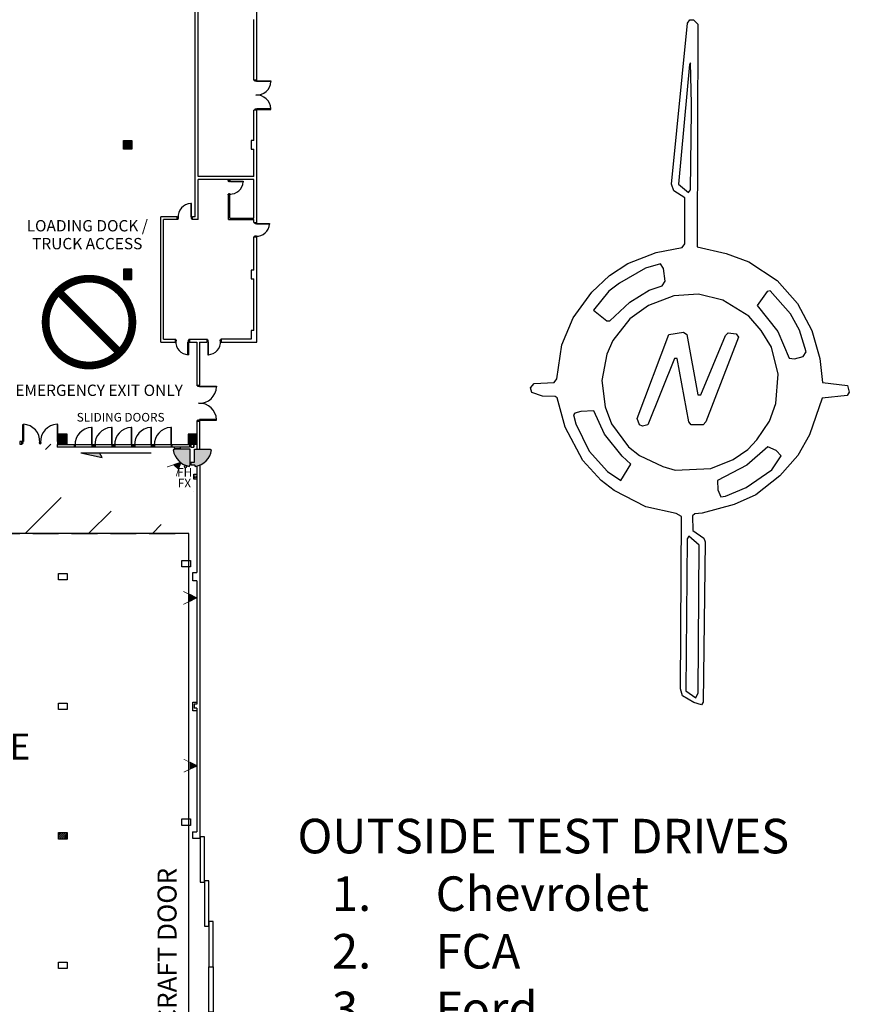
# Model space of a CAD drawing. Extents: x -3320 to 10610, y 3865 to 15928.
# Drawn here: x 8069 to 10375, y 9958 to 12694 of the extents above; entities that cross this region are included whole.
import ezdxf
from ezdxf.enums import TextEntityAlignment as Align

# ---------------------------------------------------------------- set-up
doc = ezdxf.new("R2010")
doc.units = 0
doc.header["$LTSCALE"] = 144
doc.header["$MEASUREMENT"] = 0
doc.linetypes.add('DASHED', pattern=[0.75, 0.5, -0.25])
doc.layers.get('0').update_dxf_attribs({"linetype": 'CONTINUOUS'})
doc.layers.get('Defpoints').update_dxf_attribs({"linetype": 'CONTINUOUS'})
for name, color, linetype in [('BLDG_COLUMN-FILLS', 245, 'CONTINUOUS'), ('BLDG_COMPASS', 7, 'CONTINUOUS'), ('BLDG_DOORS', 250, 'CONTINUOUS'), ('BLDG_EXIT-DOOR-TEXT', 250, 'CONTINUOUS'), ('BLDG_FIRE', 1, 'CONTINUOUS'), ("BLDG_FIRE-12'", 1, 'CONTINUOUS'), ('BLDG_HALL-NAMES', 250, 'CONTINUOUS'), ('BLDG_TEXT', 250, 'CONTINUOUS'), ('BLDG_UTILITY-PORTS', 3, 'CONTINUOUS'), ('BLDG_WALLS', 7, 'CONTINUOUS')]:
    doc.layers.add(name, color=color, linetype=linetype)
doc.styles.add('LITE', font='swiss.ttf')
doc.styles.add('MEDIUM', font='txt')
doc.dimstyles.new('BOOTHS', dxfattribs={"dimtxt": 19, "dimasz": 0.1875, "dimexe": 0.1875, "dimexo": 0.0625, "dimgap": 10, "dimtad": 0, "dimtih": 1, "dimtoh": 1, "dimdec": 0, "dimzin": 0, "dimdsep": 46, "dimlunit": 4, "dimtxsty": 'LITE', "dimblk1": 'NONE', "dimblk2": 'NONE', "dimsah": 1, "dimcen": 0.0625, "dimse1": 1, "dimse2": 1, "dimsd1": 1, "dimsd2": 1, "dimadec": 0, "dimazin": 0, "dimtfac": 1, "dimtdec": 0, "dimtix": 1, "dimtofl": 0, "dimtmove": 0, "dimatfit": 3, "dimldrblk": 'NONE', "dimfxl": 1, "dimtolj": 1, "dimtzin": 0, "dimarcsym": 0})

# ---------------------------------------------------------------- blocks, each defined once
blk = doc.blocks.new('COMPASS')
at = {"linetype": 'Continuous'}
for p, q in [((-8.8, 980.7), (-2.4, 990.1)), ((-2.4, 990.1), (7.8, 989.9)), ((7.8, 989.9), (19.6, 978.4)), ((-53.4, 533.6), (-8.8, 980.7)), ((19.6, 978.4), (18.4, 359.2)), ((-3.2, 866.2), (-33.6, 533.7)), ((0, 870.9), (-3.2, 866.2)), ((2.5, 756.8), (0, 870.9)), ((2.1, 737.4), (2.5, 756.8)), ((-0.6, 518), (2.1, 737.4)), ((-46.8, 514.5), (-53.4, 533.6)), ((-33.6, 533.7), (-6.2, 509.9)), ((-15.8, 495.8), (-46.8, 514.5)), ((-16.2, 367.5), (-15.8, 495.8)), ((-6.2, 509.9), (-0.6, 518)), ((-96.2, 343.4), (-23.4, 357)), ((-23.4, 357), (-16.2, 367.5)), ((18.4, 359.2), (99.2, 340.7)), ((-174.5, 312.9), (-96.2, 343.4)), ((99.2, 340.7), (162.1, 317.4)), ((-225.7, 279.4), (-174.5, 312.9)), ((-84.2, 312), (-125.8, 300.2)), ((-75.2, 299), (-84.2, 312)), ((162.1, 317.4), (240.6, 265.4)), ((-274.2, 233.7), (-225.7, 279.4)), ((-125.8, 300.2), (-197.9, 258.7)), ((-70.7, 264.2), (-75.2, 299)), ((-197.9, 258.7), (-227.3, 235.9)), ((-114.8, 238.6), (-79.5, 251.3)), ((-79.5, 251.3), (-70.7, 264.2)), ((240.6, 265.4), (297.3, 201.7)), ((-326.5, 162.3), (-274.2, 233.7)), ((-227.3, 235.9), (-270.3, 183)), ((-169.2, 205.5), (-114.8, 238.6)), ((-46.7, 222.8), (-117.5, 195.9)), ((21.7, 227.5), (-46.7, 222.8)), ((89.4, 211.1), (21.7, 227.5)), ((213.1, 235.3), (184.8, 196.4)), ((221, 236.8), (213.1, 235.3)), ((277.7, 173.1), (221, 236.8)), ((-224.6, 153.4), (-169.2, 205.5)), ((-117.5, 195.9), (-169.2, 159.2)), ((161.3, 167.1), (89.4, 211.1)), ((184.8, 196.4), (242.2, 123.7)), ((297.3, 201.7), (337.2, 127.2)), ((-270.3, 183), (-232.8, 153.9)), ((196.3, 126.8), (161.3, 167.1)), ((302.5, 127.8), (277.7, 173.1)), ((-357.7, 86.8), (-326.5, 162.3)), ((-232.8, 153.9), (-224.6, 153.4)), ((-169.2, 159.2), (-215.8, 98.6)), ((-149, -117.3), (-60.6, 115.5)), ((-60.6, 115.5), (-20.2, 121.9)), ((-20.2, 121.9), (-10.3, 115.5)), ((-10.3, 115.5), (20.1, -52.2)), ((27.9, -52.2), (97.2, 112.7)), ((97.2, 112.7), (104.3, 120.5)), ((104.3, 120.5), (126.2, 117.7)), ((126.2, 117.7), (133.3, 108.5)), ((224.3, 80.1), (196.3, 126.8)), ((242.2, 123.7), (273.8, 49.7)), ((321.3, 67.7), (302.5, 127.8)), ((337.2, 127.2), (359, 48.8)), ((-371.6, -7.4), (-357.7, 86.8)), ((-215.8, 98.6), (-232.8, 61.3)), ((133.3, 108.5), (42, -126.5)), ((-232.8, 61.3), (-246.5, -12.5)), ((243.4, 5.3), (224.3, 80.1)), ((288.3, 48.3), (312.5, 54.9)), ((312.5, 54.9), (321.3, 67.7)), ((-45, 49), (-118.6, -134.9)), ((-37.2, 49), (-45, 49)), ((-5.4, -126.5), (-37.2, 49)), ((273.8, 49.7), (288.3, 48.3)), ((359, 48.8), (366.8, -17.4)), ((236.7, -75.8), (243.4, 5.3)), ((-444.7, -32.8), (-434.4, -20.2)), ((-434.4, -20.2), (-378.8, -18)), ((-378.8, -18), (-371.6, -7.4)), ((-246.5, -12.5), (-237.9, -85.3)), ((366.8, -17.4), (436.2, -26.3)), ((436.2, -26.3), (441, -44.2)), ((-441.3, -45.4), (-444.7, -32.8)), ((-411.4, -55.6), (-441.3, -45.4)), ((20.1, -52.2), (27.9, -52.2)), ((434.6, -53.6), (365.3, -61)), ((441, -44.2), (434.6, -53.6)), ((-376.7, -56.3), (-411.4, -55.6)), ((-370.9, -60.3), (-376.7, -56.3)), ((-348.9, -142.2), (-370.9, -60.3)), ((219, -125.5), (236.7, -75.8)), ((365.3, -61), (330.4, -163.2)), ((-322.1, -103.1), (-325.3, -107.7)), ((-325.3, -107.7), (-318.6, -132.9)), ((-305.2, -98.4), (-322.1, -103.1)), ((-268.9, -96.6), (-305.2, -98.4)), ((-239.5, -161.4), (-268.9, -96.6)), ((-237.9, -85.3), (-219.5, -132.2)), ((-318.6, -132.9), (-281.7, -208)), ((-219.5, -132.2), (-172.4, -196.2)), ((-141.9, -134.9), (-149, -117.3)), ((-133.5, -139.2), (-141.9, -134.9)), ((-118.6, -134.9), (-133.5, -139.2)), ((1.7, -134.9), (-5.4, -126.5)), ((34.9, -134.9), (1.7, -134.9)), ((42, -126.5), (34.9, -134.9)), ((183.9, -176.9), (219, -125.5)), ((-299.6, -234.2), (-348.9, -142.2)), ((-190.4, -222.4), (-239.5, -161.4)), ((330.4, -163.2), (298.3, -220.1)), ((158.8, -203.4), (183.9, -176.9)), ((-281.7, -208), (-231.3, -264.7)), ((-172.4, -196.2), (-142.5, -220.1)), ((117.8, -232), (158.8, -203.4)), ((214.4, -196.1), (155.9, -247.7)), ((237.3, -206.6), (214.4, -196.1)), ((251.8, -221.7), (237.3, -206.6)), ((-248.5, -289.8), (-299.6, -234.2)), ((-194, -290.3), (-166.3, -244.9)), ((-166.3, -244.9), (-190.4, -222.4)), ((-142.5, -220.1), (-77.7, -250.7)), ((55.7, -256.3), (117.8, -232)), ((225.4, -260.2), (251.8, -221.7)), ((298.3, -220.1), (248, -277.3)), ((-231.3, -264.7), (-194, -290.3)), ((-77.7, -250.7), (-42.7, -261)), ((-42.7, -261), (55.7, -256.3)), ((155.9, -247.7), (74.7, -289.9)), ((154.2, -309.1), (225.4, -260.2)), ((-212.8, -317.7), (-248.5, -289.8)), ((74.7, -289.9), (76, -315.6)), ((248, -277.3), (181.4, -329.5)), ((-124.4, -362.8), (-212.8, -317.7)), ((76, -315.6), (84.2, -335)), ((97.1, -333.6), (154.2, -309.1)), ((84.2, -335), (97.1, -333.6)), ((181.4, -329.5), (121.4, -357)), ((-40.5, -381.7), (-124.4, -362.8)), ((-25.6, -390.1), (-40.5, -381.7)), ((11.6, -382.2), (5.6, -388.4)), ((31.6, -380.4), (11.6, -382.2)), ((121.4, -357), (31.6, -380.4)), ((-28.6, -869.2), (-25.6, -390.1)), ((5.6, -388.4), (6.1, -429)), ((6.1, -429), (37, -450.2)), ((-9.5, -451.8), (-13.4, -874.4)), ((-4.7, -444.8), (-9.5, -451.8)), ((23.8, -469.4), (-4.7, -444.8)), ((40.4, -460.2), (35.3, -906.1)), ((37, -450.2), (40.4, -460.2)), ((20.7, -879.8), (23.8, -469.4)), ((-23, -888.5), (-28.6, -869.2)), ((-13.4, -874.4), (14.6, -893.6)), ((9, -906.9), (-23, -888.5)), ((14.6, -893.6), (20.7, -879.8)), ((30.5, -913.1), (9, -906.9)), ((35.3, -906.1), (30.5, -913.1))]:
    blk.add_line(p, q, dxfattribs=at)
blk = doc.blocks.new('FS12')
at = {"layer": "BLDG_FIRE-12'"}
blk.add_hatch(color=256, dxfattribs=at).paths.add_polyline_path([(0, 0), (-9, -18), (9, -18)])
blk.add_line((-9, -18), (9, -18), dxfattribs=at)
at = {"layer": "BLDG_FIRE-12'", "const_width": 2}
blk.add_lwpolyline([(-18, -36), (0, 0), (18, -36)], dxfattribs=at)
at = {"layer": "BLDG_FIRE-12'"}
blk.add_lwpolyline([(0, 0), (-9, -18), (9, -18), (0, 0)], dxfattribs=at)
at = {"layer": "BLDG_FIRE-12'", "style": 'MEDIUM'}
blk.add_text("12'", height=4.94, dxfattribs=at).set_placement((-4.5, -16.8))
blk = doc.blocks.new('*D25')
at = {"color": 0, "lineweight": -2, "transparency": 16777216}
for p, q in [((6703.7, 11266.3), (7540.2, 11266.3)), ((8539.6, 11266.3), (7703, 11266.3))]:
    blk.add_line(p, q, dxfattribs=at)
at = {"layer": 'Defpoints', "color": 0, "transparency": 16777216}
for p in [(6703.7, 11266.3), (8539.6, 11266.3), (8539.6, 11266.3)]:
    blk.add_point(p, dxfattribs=at)
at = {"color": 0, "transparency": 16777216, "insert": (7621.6, 11266.3), "char_height": 60, "attachment_point": 5, "style": 'LITE'}
blk.add_mtext("\\A1;153'", dxfattribs=at)
blk = doc.blocks.new('_NONE')
at = {"color": 0, "linetype": 'ByBlock'}
blk.add_circle((0, 0), 0.25, dxfattribs=at)

msp = doc.modelspace()

# ---------------------------------------------------------------- hatches: boundary and pattern name
h = msp.add_hatch()
h.set_pattern_fill('ANSI31', color=1, scale=1000)
edge = h.paths.add_edge_path()
edge.add_line((8553.3, 11506.3), (8553.3, 11266.3))
edge.add_line((7637.3, 11514.3), (8553.3, 11514.3))
edge.add_line((7647, 11481.8), (7647, 11233.8))
edge.add_line((7647, 11267.9), (8553.5, 11266.3))
at = {"layer": 'BLDG_COLUMN-FILLS'}
for points in [[(8381.3, 12358.3), (8357.3, 12358.3), (8357.3, 12334.3), (8381.3, 12334.3)], [(8543.3, 11500.3), (8499.9, 11500.3), (8497.9, 11498.3), (8495.9, 11498.3, 0.155243), (8510.3, 11468.9), (8511.9, 11467.3, 0.155243), (8541.3, 11452.9), (8541.3, 11454.9), (8543.3, 11456.9)], [(8555.3, 11464.9), (8545.3, 11464.9), (8545.3, 11456.9), (8555.3, 11456.9), (8557.3, 11454.9), (8557.3, 11452.9, 0.329561), (8602.7, 11498.3), (8600.7, 11498.3), (8598.7, 11500.3), (8555.3, 11500.3)]]:
    msp.add_hatch(color=256, dxfattribs=at).paths.add_polyline_path(points)
at = {"layer": 'BLDG_DOORS'}
msp.add_hatch(color=256, dxfattribs=at).paths.add_polyline_path([(8298.3, 11477.7), (8291.1, 11490.3), (8239.3, 11490.3)])
at = {"layer": 'BLDG_UTILITY-PORTS'}
h = msp.add_hatch(dxfattribs=at)
h.set_pattern_fill('LINE', color=256, scale=30, angle=405, style=0)
h.paths.add_polyline_path([(8201.3, 10435.3), (8201.3, 10417.3), (8177.3, 10417.3), (8177.3, 10435.3)])

# ---------------------------------------------------------------- linework, layer by layer
for p, q in [((8553.3, 11514.3), (8553.3, 11506.3)), ((8539.6, 5756), (8539.6, 11266.3)), ((8539.6, 11266.3), (8539.6, 11266.3))]:
    msp.add_line(p, q)
at = {"linetype": 'DASHED'}
msp.add_line((7997.4, 11266.3), (8539.6, 11266.3), dxfattribs=at)
at = {"layer": 'BLDG_COLUMN-FILLS'}
for points in [[(8357.3, 11972.3), (8381.3, 11972.3), (8357.3, 12000.3), (8381.3, 12000.3)], [(8177.3, 11514.3), (8201.3, 11514.3), (8177.3, 11542.3), (8201.3, 11542.3)], [(8537.3, 11514.3), (8561.3, 11514.3), (8537.3, 11542.3), (8561.3, 11542.3)]]:
    msp.add_solid(points, dxfattribs=at)
at = {"layer": 'BLDG_DOORS'}
for p, q in [((8727.7, 12523.8), (8767.6, 12523.8)), ((8727.7, 12522), (8727.7, 12523.8)), ((8767.6, 12522), (8727.7, 12522)), ((8767.6, 12523.8), (8767.6, 12522)), ((8767.6, 12446.6), (8727.7, 12446.6)), ((8727.7, 12446.6), (8727.7, 12444.8)), ((8727.7, 12444.8), (8767.6, 12444.8)), ((8767.6, 12444.8), (8767.6, 12446.6)), ((8654.7, 12243), (8654.7, 12244.8)), ((8654.7, 12244.8), (8690.6, 12244.8)), ((8690.6, 12243), (8654.7, 12243)), ((8690.6, 12244.8), (8690.6, 12243)), ((8545, 12183.6), (8545, 12145.7)), ((8546.8, 12183.6), (8545, 12183.6)), ((8546.8, 12145.7), (8546.8, 12183.6)), ((8545, 12145.7), (8546.8, 12145.7)), ((8727.7, 12127.8), (8763.6, 12127.8)), ((8727.7, 12126), (8727.7, 12127.8)), ((8763.6, 12126), (8727.7, 12126)), ((8763.6, 12127.8), (8763.6, 12126)), ((8537, 11763), (8537, 11798.9)), ((8537, 11798.9), (8538.8, 11798.9)), ((8538.8, 11798.9), (8538.8, 11763)), ((8593.6, 11798.9), (8591.8, 11798.9)), ((8591.8, 11798.9), (8591.8, 11763)), ((8593.6, 11763), (8593.6, 11798.9)), ((8538.8, 11763), (8537, 11763)), ((8591.8, 11763), (8593.6, 11763)), ((8568.7, 11675.8), (8616.6, 11675.8)), ((8568.7, 11674), (8568.7, 11675.8)), ((8616.6, 11674), (8568.7, 11674)), ((8616.6, 11675.8), (8616.6, 11674)), ((8616.6, 11582.6), (8568.7, 11582.6)), ((8568.7, 11582.6), (8568.7, 11580.8)), ((8568.7, 11580.8), (8616.6, 11580.8)), ((8616.6, 11580.8), (8616.6, 11582.6)), ((8077.8, 11521.7), (8077.8, 11569.6)), ((8077.8, 11569.6), (8079.6, 11569.6)), ((8079.6, 11569.6), (8079.6, 11521.7)), ((8173, 11569.6), (8173, 11521.7)), ((8174.8, 11569.6), (8173, 11569.6)), ((8174.8, 11521.7), (8174.8, 11569.6)), ((8269, 11561.1), (8269, 11513.2)), ((8270.8, 11561.1), (8269, 11561.1)), ((8270.8, 11513.2), (8270.8, 11561.1)), ((8324, 11561.1), (8324, 11513.2)), ((8325.8, 11561.1), (8324, 11561.1)), ((8325.8, 11513.2), (8325.8, 11561.1)), ((8379, 11561.1), (8379, 11513.2)), ((8380.8, 11561.1), (8379, 11561.1)), ((8380.8, 11513.2), (8380.8, 11561.1)), ((8434, 11561.1), (8434, 11513.2)), ((8435.8, 11561.1), (8434, 11561.1)), ((8435.8, 11513.2), (8435.8, 11561.1)), ((8489, 11561.1), (8489, 11513.2)), ((8490.8, 11561.1), (8489, 11561.1)), ((8490.8, 11513.2), (8490.8, 11561.1)), ((8079.6, 11521.7), (8077.8, 11521.7)), ((8124.7, 11517.6), (8124.7, 11519.1)), ((8124.8, 11519.2), (8125.3, 11519.2)), ((8124.8, 11519.1), (8124.8, 11517.6)), ((8125.4, 11519.1), (8124.8, 11519.1)), ((8125.3, 11519.2), (8125.3, 11521.1)), ((8127.2, 11521.2), (8125.4, 11521.2)), ((8125.4, 11521.1), (8127.2, 11521.1)), ((8125.4, 11521.1), (8125.4, 11519.1)), ((8127.2, 11521.1), (8127.2, 11519.1)), ((8127.2, 11519.1), (8127.8, 11519.1)), ((8127.3, 11519.2), (8127.3, 11521.1)), ((8127.8, 11519.2), (8127.3, 11519.2)), ((8127.8, 11519.1), (8127.8, 11517.6)), ((8127.9, 11517.6), (8127.9, 11519.1)), ((8173, 11521.7), (8174.8, 11521.7)), ((8124.8, 11517.6), (8125.4, 11517.6)), ((8125.3, 11517.4), (8124.8, 11517.4)), ((8125.3, 11515.6), (8125.3, 11517.4)), ((8125.4, 11517.6), (8125.4, 11515.6)), ((8127.2, 11515.6), (8125.4, 11515.6)), ((8125.4, 11515.4), (8127.2, 11515.4)), ((8127.2, 11517.6), (8127.2, 11515.6)), ((8127.8, 11517.6), (8127.2, 11517.6)), ((8127.3, 11515.6), (8127.3, 11517.4)), ((8127.3, 11517.4), (8127.8, 11517.4)), ((8173.3, 11513.3), (8173.3, 11506.3)), ((8221.3, 11506.3), (8221.3, 11513.3)), ((8269, 11513.2), (8270.8, 11513.2)), ((8324, 11513.2), (8325.8, 11513.2)), ((8379, 11513.2), (8380.8, 11513.2)), ((8434, 11513.2), (8435.8, 11513.2)), ((8489, 11513.2), (8490.8, 11513.2)), ((8493.3, 11506.3), (8493.3, 11513.3)), ((8541.3, 11513.3), (8541.3, 11506.3)), ((8239.3, 11490.3), (8298.3, 11477.7)), ((8239.3, 11490.3), (8435, 11490.3)), ((8298.3, 11477.7), (8291.1, 11490.3))]:
    msp.add_line(p, q, dxfattribs=at)
at = {"layer": 'BLDG_DOORS', "linetype": 'Continuous'}
for p, q in [((8273.3, 11506.3), (8273.3, 11513.3)), ((8276.3, 11513.3), (8276.3, 11506.3)), ((8328.3, 11506.3), (8328.3, 11513.3)), ((8331.3, 11513.3), (8331.3, 11506.3)), ((8383.3, 11513.3), (8383.3, 11506.3)), ((8386.3, 11506.3), (8386.3, 11513.3)), ((8438.3, 11513.3), (8438.3, 11506.3)), ((8441.3, 11506.3), (8441.3, 11513.3))]:
    msp.add_line(p, q, dxfattribs=at)
at = {"layer": 'BLDG_DOORS', "flags": 128}
for points in [[(8721.6, 12526.2, 0.414214), (8721.4, 12526.1), (8721.4, 12524.4, 0.414214), (8721.6, 12524.3), (8723.4, 12524.3), (8723.4, 12523.8, 0.414214), (8723.6, 12523.7), (8725.1, 12523.7, 0.414214), (8725.2, 12523.8), (8725.2, 12524.3), (8727.1, 12524.3, 0.414214), (8727.2, 12524.4), (8727.2, 12526.1, 0.414214), (8727.1, 12526.2), (8726.7, 12526.2), (8726.7, 12526.1), (8727.1, 12526.1), (8727.1, 12524.4), (8725.1, 12524.4), (8725.1, 12523.8), (8723.6, 12523.8), (8723.6, 12524.4), (8721.6, 12524.4), (8721.6, 12526.1), (8721.9, 12526.1), (8721.9, 12526.2)], [(8721.9, 12442.4), (8721.9, 12442.6), (8721.6, 12442.6), (8721.6, 12444.2), (8723.6, 12444.2), (8723.6, 12444.8), (8725.1, 12444.8), (8725.1, 12444.2), (8727.1, 12444.2), (8727.1, 12442.6), (8726.7, 12442.6), (8726.7, 12442.4), (8727.1, 12442.4, 0.414214), (8727.2, 12442.6), (8727.2, 12444.2, 0.414214), (8727.1, 12444.3), (8725.2, 12444.3), (8725.2, 12444.8, 0.414214), (8725.1, 12444.9), (8723.6, 12444.9, 0.414214), (8723.4, 12444.8), (8723.4, 12444.3), (8721.6, 12444.3, 0.414214), (8721.4, 12444.2), (8721.4, 12442.6, 0.414214), (8721.6, 12442.4)], [(8648.6, 12247.2, 0.414214), (8648.4, 12247.1), (8648.4, 12245.4, 0.414214), (8648.6, 12245.3), (8650.4, 12245.3), (8650.4, 12244.8, 0.414214), (8650.6, 12244.7), (8652.1, 12244.7, 0.414214), (8652.2, 12244.8), (8652.2, 12245.3), (8654.1, 12245.3, 0.414214), (8654.2, 12245.4), (8654.2, 12247.1, 0.414214), (8654.1, 12247.2), (8653.7, 12247.2), (8653.7, 12247.1), (8654.1, 12247.1), (8654.1, 12245.4), (8652.1, 12245.4), (8652.1, 12244.8), (8650.6, 12244.8), (8650.6, 12245.4), (8648.6, 12245.4), (8648.6, 12247.1), (8648.9, 12247.1), (8648.9, 12247.2)], [(8648.9, 12207.4), (8648.9, 12207.6), (8648.6, 12207.6), (8648.6, 12209.2), (8650.6, 12209.2), (8650.6, 12209.8), (8652.1, 12209.8), (8652.1, 12209.2), (8654.1, 12209.2), (8654.1, 12207.6), (8653.7, 12207.6), (8653.7, 12207.4), (8654.1, 12207.4, 0.414214), (8654.2, 12207.6), (8654.2, 12209.2, 0.414214), (8654.1, 12209.3), (8652.2, 12209.3), (8652.2, 12209.8, 0.414214), (8652.1, 12209.9), (8650.6, 12209.9, 0.414214), (8650.4, 12209.8), (8650.4, 12209.3), (8648.6, 12209.3, 0.414214), (8648.4, 12209.2), (8648.4, 12207.6, 0.414214), (8648.6, 12207.4)], [(8721.6, 12130.2, 0.414214), (8721.4, 12130.1), (8721.4, 12128.4, 0.414214), (8721.6, 12128.3), (8723.4, 12128.3), (8723.4, 12127.8, 0.414214), (8723.6, 12127.7), (8725.1, 12127.7, 0.414214), (8725.2, 12127.8), (8725.2, 12128.3), (8727.1, 12128.3, 0.414214), (8727.2, 12128.4), (8727.2, 12130.1, 0.414214), (8727.1, 12130.2), (8726.7, 12130.2), (8726.7, 12130.1), (8727.1, 12130.1), (8727.1, 12128.4), (8725.1, 12128.4), (8725.1, 12127.8), (8723.6, 12127.8), (8723.6, 12128.4), (8721.6, 12128.4), (8721.6, 12130.1), (8721.9, 12130.1), (8721.9, 12130.2)], [(8721.9, 12090.4), (8721.9, 12090.6), (8721.6, 12090.6), (8721.6, 12092.2), (8723.6, 12092.2), (8723.6, 12092.8), (8725.1, 12092.8), (8725.1, 12092.2), (8727.1, 12092.2), (8727.1, 12090.6), (8726.7, 12090.6), (8726.7, 12090.4), (8727.1, 12090.4, 0.414214), (8727.2, 12090.6), (8727.2, 12092.2, 0.414214), (8727.1, 12092.3), (8725.2, 12092.3), (8725.2, 12092.8, 0.414214), (8725.1, 12092.9), (8723.6, 12092.9, 0.414214), (8723.4, 12092.8), (8723.4, 12092.3), (8721.6, 12092.3, 0.414214), (8721.4, 12092.2), (8721.4, 12090.6, 0.414214), (8721.6, 12090.4)], [(8501.4, 11804.7), (8501.6, 11804.7), (8501.6, 11805.1), (8503.2, 11805.1), (8503.2, 11803.1), (8503.8, 11803.1), (8503.8, 11801.6), (8503.2, 11801.6), (8503.2, 11799.6), (8501.6, 11799.6), (8501.6, 11799.9), (8501.4, 11799.9), (8501.4, 11799.6, 0.414214), (8501.6, 11799.4), (8503.2, 11799.4, 0.414214), (8503.3, 11799.6), (8503.3, 11801.4), (8503.8, 11801.4, 0.414214), (8503.9, 11801.6), (8503.9, 11803.1, 0.414214), (8503.8, 11803.2), (8503.3, 11803.2), (8503.3, 11805.1, 0.414214), (8503.2, 11805.2), (8501.6, 11805.2, 0.414214), (8501.4, 11805.1)], [(8541.2, 11805.1, 0.414214), (8541.1, 11805.2), (8539.4, 11805.2, 0.414214), (8539.3, 11805.1), (8539.3, 11803.2), (8538.8, 11803.2, 0.414214), (8538.7, 11803.1), (8538.7, 11801.6, 0.414214), (8538.8, 11801.4), (8539.3, 11801.4), (8539.3, 11799.6, 0.414214), (8539.4, 11799.4), (8541.1, 11799.4, 0.414214), (8541.2, 11799.6), (8541.2, 11799.9), (8541.1, 11799.9), (8541.1, 11799.6), (8539.4, 11799.6), (8539.4, 11801.6), (8538.8, 11801.6), (8538.8, 11803.1), (8539.4, 11803.1), (8539.4, 11805.1), (8541.1, 11805.1), (8541.1, 11804.7), (8541.2, 11804.7)], [(8075.4, 11515.6, 0.414214), (8075.6, 11515.4), (8077.2, 11515.4, 0.414214), (8077.3, 11515.6), (8077.3, 11517.4), (8077.8, 11517.4, 0.414214), (8077.9, 11517.6), (8077.9, 11519.1, 0.414214), (8077.8, 11519.2), (8077.3, 11519.2), (8077.3, 11521.1, 0.414214), (8077.2, 11521.2), (8075.6, 11521.2, 0.414214), (8075.4, 11521.1), (8075.4, 11520.7), (8075.6, 11520.7), (8075.6, 11521.1), (8077.2, 11521.1), (8077.2, 11519.1), (8077.8, 11519.1), (8077.8, 11517.6), (8077.2, 11517.6), (8077.2, 11515.6), (8075.6, 11515.6), (8075.6, 11515.9), (8075.4, 11515.9)]]:
    msp.add_lwpolyline(points, format="xyb", close=True, dxfattribs=at)
at = {"layer": 'BLDG_DOORS'}
for points in [[(8507.4, 12139.6, 0.414214), (8507.6, 12139.4), (8509.2, 12139.4, 0.414214), (8509.3, 12139.6), (8509.3, 12141.4), (8509.8, 12141.4, 0.414214), (8509.9, 12141.6), (8509.9, 12143.1, 0.414214), (8509.8, 12143.2), (8509.3, 12143.2), (8509.3, 12145.1, 0.414214), (8509.2, 12145.2), (8507.6, 12145.2, 0.414214), (8507.4, 12145.1), (8507.4, 12144.7), (8507.6, 12144.7), (8507.6, 12145.1), (8509.2, 12145.1), (8509.2, 12143.1), (8509.8, 12143.1), (8509.8, 12141.6), (8509.2, 12141.6), (8509.2, 12139.6), (8507.6, 12139.6), (8507.6, 12139.9), (8507.4, 12139.9)], [(8549.2, 12139.9), (8549.1, 12139.9), (8549.1, 12139.6), (8547.4, 12139.6), (8547.4, 12141.6), (8546.8, 12141.6), (8546.8, 12143.1), (8547.4, 12143.1), (8547.4, 12145.1), (8549.1, 12145.1), (8549.1, 12144.7), (8549.2, 12144.7), (8549.2, 12145.1, 0.414214), (8549.1, 12145.2), (8547.4, 12145.2, 0.414214), (8547.3, 12145.1), (8547.3, 12143.2), (8546.8, 12143.2, 0.414214), (8546.7, 12143.1), (8546.7, 12141.6, 0.414214), (8546.8, 12141.4), (8547.3, 12141.4), (8547.3, 12139.6, 0.414214), (8547.4, 12139.4), (8549.1, 12139.4, 0.414214), (8549.2, 12139.6)], [(8589.4, 11804.7), (8589.6, 11804.7), (8589.6, 11805.1), (8591.2, 11805.1), (8591.2, 11803.1), (8591.8, 11803.1), (8591.8, 11801.6), (8591.2, 11801.6), (8591.2, 11799.6), (8589.6, 11799.6), (8589.6, 11799.9), (8589.4, 11799.9), (8589.4, 11799.6, 0.414214), (8589.6, 11799.4), (8591.2, 11799.4, 0.414214), (8591.3, 11799.6), (8591.3, 11801.4), (8591.8, 11801.4, 0.414214), (8591.9, 11801.6), (8591.9, 11803.1, 0.414214), (8591.8, 11803.2), (8591.3, 11803.2), (8591.3, 11805.1, 0.414214), (8591.2, 11805.2), (8589.6, 11805.2, 0.414214), (8589.4, 11805.1)], [(8629.2, 11805.1, 0.414214), (8629.1, 11805.2), (8627.4, 11805.2, 0.414214), (8627.3, 11805.1), (8627.3, 11803.2), (8626.8, 11803.2, 0.414214), (8626.7, 11803.1), (8626.7, 11801.6, 0.414214), (8626.8, 11801.4), (8627.3, 11801.4), (8627.3, 11799.6, 0.414214), (8627.4, 11799.4), (8629.1, 11799.4, 0.414214), (8629.2, 11799.6), (8629.2, 11799.9), (8629.1, 11799.9), (8629.1, 11799.6), (8627.4, 11799.6), (8627.4, 11801.6), (8626.8, 11801.6), (8626.8, 11803.1), (8627.4, 11803.1), (8627.4, 11805.1), (8629.1, 11805.1), (8629.1, 11804.7), (8629.2, 11804.7)], [(8562.6, 11678.2, 0.414214), (8562.4, 11678.1), (8562.4, 11676.4, 0.414214), (8562.6, 11676.3), (8564.4, 11676.3), (8564.4, 11675.8, 0.414214), (8564.6, 11675.7), (8566.1, 11675.7, 0.414214), (8566.2, 11675.8), (8566.2, 11676.3), (8568.1, 11676.3, 0.414214), (8568.2, 11676.4), (8568.2, 11678.1, 0.414214), (8568.1, 11678.2), (8567.7, 11678.2), (8567.7, 11678.1), (8568.1, 11678.1), (8568.1, 11676.4), (8566.1, 11676.4), (8566.1, 11675.8), (8564.6, 11675.8), (8564.6, 11676.4), (8562.6, 11676.4), (8562.6, 11678.1), (8562.9, 11678.1), (8562.9, 11678.2)], [(8562.9, 11578.4), (8562.9, 11578.6), (8562.6, 11578.6), (8562.6, 11580.2), (8564.6, 11580.2), (8564.6, 11580.8), (8566.1, 11580.8), (8566.1, 11580.2), (8568.1, 11580.2), (8568.1, 11578.6), (8567.7, 11578.6), (8567.7, 11578.4), (8568.1, 11578.4, 0.414214), (8568.2, 11578.6), (8568.2, 11580.2, 0.414214), (8568.1, 11580.3), (8566.2, 11580.3), (8566.2, 11580.8, 0.414214), (8566.1, 11580.9), (8564.6, 11580.9, 0.414214), (8564.4, 11580.8), (8564.4, 11580.3), (8562.6, 11580.3, 0.414214), (8562.4, 11580.2), (8562.4, 11578.6, 0.414214), (8562.6, 11578.4)], [(8177.2, 11515.9), (8177.1, 11515.9), (8177.1, 11515.6), (8175.4, 11515.6), (8175.4, 11517.6), (8174.8, 11517.6), (8174.8, 11519.1), (8175.4, 11519.1), (8175.4, 11521.1), (8177.1, 11521.1), (8177.1, 11520.7), (8177.2, 11520.7), (8177.2, 11521.1, 0.414214), (8177.1, 11521.2), (8175.4, 11521.2, 0.414214), (8175.3, 11521.1), (8175.3, 11519.2), (8174.8, 11519.2, 0.414214), (8174.7, 11519.1), (8174.7, 11517.6, 0.414214), (8174.8, 11517.4), (8175.3, 11517.4), (8175.3, 11515.6, 0.414214), (8175.4, 11515.4), (8177.1, 11515.4, 0.414214), (8177.2, 11515.6)], [(8221.4, 11507.1, 0.414214), (8221.6, 11506.9), (8223.2, 11506.9, 0.414214), (8223.3, 11507.1), (8223.3, 11508.9), (8223.8, 11508.9, 0.414214), (8223.9, 11509.1), (8223.9, 11510.6, 0.414214), (8223.8, 11510.7), (8223.3, 11510.7), (8223.3, 11512.6, 0.414214), (8223.2, 11512.7), (8221.6, 11512.7, 0.414214), (8221.4, 11512.6), (8221.4, 11512.2), (8221.6, 11512.2), (8221.6, 11512.6), (8223.2, 11512.6), (8223.2, 11510.6), (8223.8, 11510.6), (8223.8, 11509.1), (8223.2, 11509.1), (8223.2, 11507.1), (8221.6, 11507.1), (8221.6, 11507.4), (8221.4, 11507.4)], [(8273.2, 11507.4), (8273.1, 11507.4), (8273.1, 11507.1), (8271.4, 11507.1), (8271.4, 11509.1), (8270.8, 11509.1), (8270.8, 11510.6), (8271.4, 11510.6), (8271.4, 11512.6), (8273.1, 11512.6), (8273.1, 11512.2), (8273.2, 11512.2), (8273.2, 11512.6, 0.414214), (8273.1, 11512.7), (8271.4, 11512.7, 0.414214), (8271.3, 11512.6), (8271.3, 11510.7), (8270.8, 11510.7, 0.414214), (8270.7, 11510.6), (8270.7, 11509.1, 0.414214), (8270.8, 11508.9), (8271.3, 11508.9), (8271.3, 11507.1, 0.414214), (8271.4, 11506.9), (8273.1, 11506.9, 0.414214), (8273.2, 11507.1)], [(8276.4, 11507.1, 0.414214), (8276.6, 11506.9), (8278.2, 11506.9, 0.414214), (8278.3, 11507.1), (8278.3, 11508.9), (8278.8, 11508.9, 0.414214), (8278.9, 11509.1), (8278.9, 11510.6, 0.414214), (8278.8, 11510.7), (8278.3, 11510.7), (8278.3, 11512.6, 0.414214), (8278.2, 11512.7), (8276.6, 11512.7, 0.414214), (8276.4, 11512.6), (8276.4, 11512.2), (8276.6, 11512.2), (8276.6, 11512.6), (8278.2, 11512.6), (8278.2, 11510.6), (8278.8, 11510.6), (8278.8, 11509.1), (8278.2, 11509.1), (8278.2, 11507.1), (8276.6, 11507.1), (8276.6, 11507.4), (8276.4, 11507.4)], [(8328.2, 11507.4), (8328.1, 11507.4), (8328.1, 11507.1), (8326.4, 11507.1), (8326.4, 11509.1), (8325.8, 11509.1), (8325.8, 11510.6), (8326.4, 11510.6), (8326.4, 11512.6), (8328.1, 11512.6), (8328.1, 11512.2), (8328.2, 11512.2), (8328.2, 11512.6, 0.414214), (8328.1, 11512.7), (8326.4, 11512.7, 0.414214), (8326.3, 11512.6), (8326.3, 11510.7), (8325.8, 11510.7, 0.414214), (8325.7, 11510.6), (8325.7, 11509.1, 0.414214), (8325.8, 11508.9), (8326.3, 11508.9), (8326.3, 11507.1, 0.414214), (8326.4, 11506.9), (8328.1, 11506.9, 0.414214), (8328.2, 11507.1)], [(8331.4, 11507.1, 0.414214), (8331.6, 11506.9), (8333.2, 11506.9, 0.414214), (8333.3, 11507.1), (8333.3, 11508.9), (8333.8, 11508.9, 0.414214), (8333.9, 11509.1), (8333.9, 11510.6, 0.414214), (8333.8, 11510.7), (8333.3, 11510.7), (8333.3, 11512.6, 0.414214), (8333.2, 11512.7), (8331.6, 11512.7, 0.414214), (8331.4, 11512.6), (8331.4, 11512.2), (8331.6, 11512.2), (8331.6, 11512.6), (8333.2, 11512.6), (8333.2, 11510.6), (8333.8, 11510.6), (8333.8, 11509.1), (8333.2, 11509.1), (8333.2, 11507.1), (8331.6, 11507.1), (8331.6, 11507.4), (8331.4, 11507.4)], [(8383.2, 11507.4), (8383.1, 11507.4), (8383.1, 11507.1), (8381.4, 11507.1), (8381.4, 11509.1), (8380.8, 11509.1), (8380.8, 11510.6), (8381.4, 11510.6), (8381.4, 11512.6), (8383.1, 11512.6), (8383.1, 11512.2), (8383.2, 11512.2), (8383.2, 11512.6, 0.414214), (8383.1, 11512.7), (8381.4, 11512.7, 0.414214), (8381.3, 11512.6), (8381.3, 11510.7), (8380.8, 11510.7, 0.414214), (8380.7, 11510.6), (8380.7, 11509.1, 0.414214), (8380.8, 11508.9), (8381.3, 11508.9), (8381.3, 11507.1, 0.414214), (8381.4, 11506.9), (8383.1, 11506.9, 0.414214), (8383.2, 11507.1)], [(8386.4, 11507.1, 0.414214), (8386.6, 11506.9), (8388.2, 11506.9, 0.414214), (8388.3, 11507.1), (8388.3, 11508.9), (8388.8, 11508.9, 0.414214), (8388.9, 11509.1), (8388.9, 11510.6, 0.414214), (8388.8, 11510.7), (8388.3, 11510.7), (8388.3, 11512.6, 0.414214), (8388.2, 11512.7), (8386.6, 11512.7, 0.414214), (8386.4, 11512.6), (8386.4, 11512.2), (8386.6, 11512.2), (8386.6, 11512.6), (8388.2, 11512.6), (8388.2, 11510.6), (8388.8, 11510.6), (8388.8, 11509.1), (8388.2, 11509.1), (8388.2, 11507.1), (8386.6, 11507.1), (8386.6, 11507.4), (8386.4, 11507.4)], [(8438.2, 11507.4), (8438.1, 11507.4), (8438.1, 11507.1), (8436.4, 11507.1), (8436.4, 11509.1), (8435.8, 11509.1), (8435.8, 11510.6), (8436.4, 11510.6), (8436.4, 11512.6), (8438.1, 11512.6), (8438.1, 11512.2), (8438.2, 11512.2), (8438.2, 11512.6, 0.414214), (8438.1, 11512.7), (8436.4, 11512.7, 0.414214), (8436.3, 11512.6), (8436.3, 11510.7), (8435.8, 11510.7, 0.414214), (8435.7, 11510.6), (8435.7, 11509.1, 0.414214), (8435.8, 11508.9), (8436.3, 11508.9), (8436.3, 11507.1, 0.414214), (8436.4, 11506.9), (8438.1, 11506.9, 0.414214), (8438.2, 11507.1)], [(8441.4, 11507.1, 0.414214), (8441.6, 11506.9), (8443.2, 11506.9, 0.414214), (8443.3, 11507.1), (8443.3, 11508.9), (8443.8, 11508.9, 0.414214), (8443.9, 11509.1), (8443.9, 11510.6, 0.414214), (8443.8, 11510.7), (8443.3, 11510.7), (8443.3, 11512.6, 0.414214), (8443.2, 11512.7), (8441.6, 11512.7, 0.414214), (8441.4, 11512.6), (8441.4, 11512.2), (8441.6, 11512.2), (8441.6, 11512.6), (8443.2, 11512.6), (8443.2, 11510.6), (8443.8, 11510.6), (8443.8, 11509.1), (8443.2, 11509.1), (8443.2, 11507.1), (8441.6, 11507.1), (8441.6, 11507.4), (8441.4, 11507.4)], [(8493.2, 11507.4), (8493.1, 11507.4), (8493.1, 11507.1), (8491.4, 11507.1), (8491.4, 11509.1), (8490.8, 11509.1), (8490.8, 11510.6), (8491.4, 11510.6), (8491.4, 11512.6), (8493.1, 11512.6), (8493.1, 11512.2), (8493.2, 11512.2), (8493.2, 11512.6, 0.414214), (8493.1, 11512.7), (8491.4, 11512.7, 0.414214), (8491.3, 11512.6), (8491.3, 11510.7), (8490.8, 11510.7, 0.414214), (8490.7, 11510.6), (8490.7, 11509.1, 0.414214), (8490.8, 11508.9), (8491.3, 11508.9), (8491.3, 11507.1, 0.414214), (8491.4, 11506.9), (8493.1, 11506.9, 0.414214), (8493.2, 11507.1)]]:
    msp.add_lwpolyline(points, format="xyb", close=True, dxfattribs=at)
at = {"layer": 'BLDG_DOORS', "flags": 128}
msp.add_lwpolyline([(8075.3, 11514.3), (8075.3, 11522.3), (8069.3, 11522.3), (8069.3, 11514.3)], close=True, dxfattribs=at)
at = {"layer": 'BLDG_DOORS', "linetype": 'Continuous', "flags": 128}
for points in [[(8173.3, 11513.3), (8541.3, 11513.3)], [(8541.3, 11506.3), (8173.3, 11506.3)]]:
    msp.add_lwpolyline(points, dxfattribs=at)
at = {"layer": 'BLDG_DOORS'}
for centre in [(8727.7, 12524.3), (8727.7, 12444.3), (8654.7, 12245.3), (8547.3, 12145.7), (8727.7, 12128.3), (8539.3, 11798.9), (8591.3, 11798.9), (8568.7, 11676.3), (8568.7, 11580.3), (8077.3, 11521.7), (8175.3, 11521.7), (8271.3, 11513.2), (8326.3, 11513.2), (8381.3, 11513.2), (8436.3, 11513.2), (8491.3, 11513.2)]:
    msp.add_circle(centre, 0.375, dxfattribs=at)
for centre, radius, start, end in [((8727.7, 12524.3), 40, 266.773, 356.773), ((8727.7, 12444.3), 40, 3.227, 93.227), ((8654.7, 12245.3), 36, 266.4144, 356.4143), ((8547.3, 12145.7), 38, 93.3969, 183.3969), ((8727.7, 12128.3), 36, 266.4144, 356.4143), ((8539.3, 11798.9), 36, 176.4144, 266.4143), ((8591.3, 11798.9), 36, 273.5857, 3.5856), ((8568.7, 11676.3), 48, 267.311, 357.311), ((8568.7, 11580.3), 48, 2.689, 92.689), ((8077.3, 11521.7), 48, 357.311, 87.311), ((8175.3, 11521.7), 48, 92.689, 182.689), ((8271.3, 11513.2), 48, 92.689, 182.689), ((8326.3, 11513.2), 48, 92.689, 182.689), ((8381.3, 11513.2), 48, 92.689, 182.689), ((8436.3, 11513.2), 48, 92.689, 182.689), ((8491.3, 11513.2), 48, 92.689, 182.689), ((8124.8, 11519.1), 0.125, 90, 180), ((8125.4, 11521.1), 0.125, 90, 180), ((8127.2, 11521.1), 0.125, 0, 90), ((8127.8, 11519.1), 0.125, 0, 90), ((8124.8, 11517.6), 0.125, 180, 270), ((8125.4, 11515.6), 0.125, 180, 270), ((8127.2, 11515.6), 0.125, 270, 0), ((8127.8, 11517.6), 0.125, 270, 0)]:
    msp.add_arc(centre, radius, start, end, dxfattribs=at)
at = {"layer": 'BLDG_EXIT-DOOR-TEXT', "const_width": 21.6}
msp.add_lwpolyline([(8382.5, 11853.6, 1), (8141.3, 11853.6, 1)], format="xyb", close=True, dxfattribs=at)
msp.add_lwpolyline([(8347.2, 11768.4), (8176.6, 11938.9)], dxfattribs=at)
at = {"layer": 'BLDG_FIRE'}
for p, q in [((8553.3, 11430.9), (8561.3, 11430.9)), ((8553.3, 11416.9), (8553.3, 11430.9)), ((8561.3, 11416.9), (8553.3, 11416.9)), ((8561.3, 11430.9), (8561.3, 11416.9))]:
    msp.add_line(p, q, dxfattribs=at)
for centre in [(8530.1, 11452.1), (8557.3, 11423.9)]:
    msp.add_circle(centre, 3, dxfattribs=at)
at = {"layer": 'BLDG_UTILITY-PORTS', "flags": 128}
for points in [[(8544.3, 11191.3), (8544.3, 11173.3), (8544.3, 11173.3), (8520.3, 11173.3), (8520.3, 11191.3)], [(8201.3, 11155.3), (8201.3, 11137.3), (8201.3, 11137.3), (8177.3, 11137.3), (8177.3, 11155.3)], [(8201.3, 10795.3), (8201.3, 10777.3), (8201.3, 10777.3), (8177.3, 10777.3), (8177.3, 10795.3)], [(8544.3, 10473.3), (8544.3, 10455.3), (8544.3, 10455.3), (8520.3, 10455.3), (8520.3, 10473.3)], [(8201.3, 10435.3), (8201.3, 10417.3), (8201.3, 10417.3), (8177.3, 10417.3), (8177.3, 10435.3)], [(8201.3, 10075.3), (8201.3, 10057.3), (8201.3, 10057.3), (8177.3, 10057.3), (8177.3, 10075.3)]]:
    msp.add_lwpolyline(points, close=True, dxfattribs=at)
at = {"layer": 'BLDG_WALLS'}
for p, q in [((8557.3, 12146.3), (8557.3, 13614.3)), ((8728.3, 12526.3), (8728.3, 13350.3)), ((8565.3, 12258.3), (8565.3, 12974.3)), ((8720.3, 12526.3), (8720.3, 12694.3)), ((8728.3, 12526.3), (8720.3, 12526.3)), ((8720.3, 12358.3), (8720.3, 12442.3)), ((8728.3, 12442.3), (8720.3, 12442.3)), ((8728.3, 12130.3), (8728.3, 12442.3)), ((8357.3, 12334.3), (8357.3, 12358.3)), ((8357.3, 12358.3), (8381.3, 12358.3)), ((8381.3, 12358.3), (8381.3, 12334.3)), ((8720.3, 12358.3), (8712.3, 12358.3)), ((8712.3, 12358.3), (8712.3, 12334.3)), ((8381.3, 12334.3), (8357.3, 12334.3)), ((8712.3, 12334.3), (8720.3, 12334.3)), ((8720.3, 12258.3), (8720.3, 12334.3)), ((8720.3, 12258.3), (8565.3, 12258.3)), ((8720.3, 12250.3), (8565.3, 12250.3)), ((8565.3, 12138.3), (8565.3, 12250.3)), ((8649.3, 12246.3), (8649.3, 12250.3)), ((8653.3, 12246.3), (8649.3, 12246.3)), ((8653.3, 12246.3), (8653.3, 12250.3)), ((8720.3, 12142.3), (8720.3, 12250.3)), ((8649.3, 12138.3), (8649.3, 12208.3)), ((8653.3, 12208.3), (8649.3, 12208.3)), ((8653.3, 12142.3), (8653.3, 12208.3)), ((8461.3, 11798.3), (8461.3, 12146.3)), ((8507.3, 12146.3), (8461.3, 12146.3)), ((8469.3, 11806.3), (8469.3, 12138.3)), ((8507.3, 12138.3), (8469.3, 12138.3)), ((8507.3, 12138.3), (8507.3, 12146.3)), ((8557.3, 12146.3), (8549.3, 12146.3)), ((8549.3, 12138.3), (8549.3, 12146.3)), ((8565.3, 12138.3), (8549.3, 12138.3)), ((8649.3, 12138.3), (8720.3, 12138.3)), ((8653.3, 12142.3), (8720.3, 12142.3)), ((8720.3, 12130.3), (8720.3, 12138.3)), ((8720.3, 12130.3), (8728.3, 12130.3)), ((8720.3, 11998.3), (8720.3, 12090.3)), ((8720.3, 12090.3), (8728.3, 12090.3)), ((8728.3, 11798.3), (8728.3, 12090.3)), ((8381.3, 12000.3), (8357.3, 12000.3)), ((8357.3, 12000.3), (8357.3, 11972.3)), ((8381.3, 11972.3), (8381.3, 12000.3)), ((8720.3, 11998.3), (8712.3, 11998.3)), ((8712.3, 11998.3), (8712.3, 11974.3)), ((8357.3, 11972.3), (8381.3, 11972.3)), ((8712.3, 11974.3), (8720.3, 11974.3)), ((8720.3, 11830.3), (8720.3, 11974.3)), ((8720.3, 11830.3), (8712.3, 11830.3)), ((8712.3, 11830.3), (8712.3, 11806.3)), ((8461.3, 11798.3), (8501.3, 11798.3)), ((8469.3, 11806.3), (8501.3, 11806.3)), ((8501.3, 11806.3), (8501.3, 11798.3)), ((8541.3, 11806.3), (8589.3, 11806.3)), ((8541.3, 11806.3), (8541.3, 11798.3)), ((8541.3, 11798.3), (8561.3, 11798.3)), ((8569.3, 11798.3), (8589.3, 11798.3)), ((8589.3, 11806.3), (8589.3, 11798.3)), ((8712.3, 11806.3), (8629.3, 11806.3)), ((8629.3, 11806.3), (8629.3, 11798.3)), ((8629.3, 11798.3), (8728.3, 11798.3)), ((8201.3, 11542.3), (8177.3, 11542.3)), ((8177.3, 11542.3), (8177.3, 11514.3)), ((8201.3, 11514.3), (8201.3, 11542.3)), ((8561.3, 11542.3), (8537.3, 11542.3)), ((8537.3, 11542.3), (8537.3, 11514.3)), ((8177.3, 11514.3), (8201.3, 11514.3)), ((8497.9, 11498.3), (8495.9, 11498.3)), ((8499.9, 11500.3), (8497.9, 11498.3)), ((8499.9, 11502.6), (8499.9, 11506.6)), ((8499.9, 11502.6), (8515.9, 11502.6)), ((8543.3, 11500.3), (8499.9, 11500.3)), ((8515.9, 11502.6), (8515.9, 11506.6)), ((8537.3, 11514.3), (8561.3, 11514.3)), ((8543.3, 11456.9), (8543.3, 11500.3)), ((8555.3, 11500.3), (8598.7, 11500.3)), ((8555.3, 11464.9), (8555.3, 11500.3)), ((8598.7, 11500.3), (8600.7, 11498.3)), ((8600.7, 11498.3), (8602.7, 11498.3)), ((8545.3, 11464.9), (8555.3, 11464.9)), ((8541.3, 11454.9), (8543.3, 11456.9)), ((8541.3, 11452.9), (8541.3, 11454.9)), ((8545.3, 11456.9), (8555.3, 11456.9)), ((8557.3, 11454.9), (8555.3, 11456.9)), ((8557.3, 11452.9), (8557.3, 11454.9)), ((8571.2, 10420.1), (8571.2, 11456.9)), ((8550.7, 11158.3), (8561.3, 11158.3)), ((8550.7, 11134.3), (8550.7, 11158.3)), ((8561.3, 11134.3), (8550.7, 11134.3)), ((8550.7, 10773.3), (8550.7, 10797.3)), ((8550.7, 10797.3), (8561.3, 10797.3)), ((8561.3, 10791.9), (8553.9, 10791.9)), ((8553.9, 10791.9), (8553.9, 10780.7)), ((8561.3, 10780.7), (8553.9, 10780.7)), ((8561.3, 10773.3), (8550.7, 10773.3)), ((8549.7, 10437.6), (8549.7, 10420.1)), ((8549.7, 10437.6), (8561.3, 10437.6)), ((8549.7, 10420.1), (8571.2, 10420.1))]:
    msp.add_line(p, q, dxfattribs=at)
at = {"layer": 'BLDG_WALLS', "linetype": 'Continuous'}
for p, q in [((8561.3, 11798.3), (8561.3, 11678.3)), ((8569.3, 11798.3), (8569.3, 11678.3)), ((8561.3, 11678.3), (8569.3, 11678.3)), ((8561.3, 11578.3), (8569.3, 11578.3)), ((8561.3, 11578.3), (8561.3, 11500.3)), ((8569.3, 11578.3), (8569.3, 11500.3)), ((8545.3, 11464.9), (8545.3, 11456.9)), ((8561.3, 11453.7), (8561.3, 11158.3)), ((8561.3, 11134.3), (8561.3, 10791.9)), ((8561.3, 10780.7), (8561.3, 10437.6))]:
    msp.add_line(p, q, dxfattribs=at)
at = {"layer": 'BLDG_WALLS', "flags": 128}
msp.add_lwpolyline([(8545.3, 11514.3), (8545.3, 11506.3), (8553.3, 11506.3), (8553.3, 11514.3)], dxfattribs=at)
at = {"layer": 'BLDG_WALLS'}
for points in [[(8571.2, 10420.1), (8571.2, 10297.1), (8583.2, 10297.1), (8583.2, 10423.1), (8571.2, 10423.1)], [(8583.2, 10298.3), (8583.2, 10175.3), (8595.2, 10175.3), (8595.2, 10301.3), (8583.2, 10301.3)], [(8595.2, 10185.3), (8595.2, 10062.3), (8607.2, 10062.3), (8607.2, 10188.3), (8595.2, 10188.3)], [(8595.2, 9939.3), (8595.2, 10062.3), (8607.2, 10062.3), (8607.2, 9936.3), (8595.2, 9936.3)]]:
    msp.add_lwpolyline(points, close=True, dxfattribs=at)
for start, end in [(188.5196, 261.4804), (278.5196, 351.4804)]:
    msp.add_arc((8549.3, 11506.3), 54, start, end, dxfattribs=at)

# ---------------------------------------------------------------- block references
at = {"layer": 'BLDG_COMPASS'}
msp.add_blockref('COMPASS', (9933.9, 11703.5), dxfattribs=at)
at = {"layer": "BLDG_FIRE-12'"}
for p, rotation in [((8516.7, 11463.7), 314.9999999999263), ((8560.1, 11087.4), 270), ((8561.3, 10621.1), 270)]:
    msp.add_blockref('FS12', p, dxfattribs=dict(at, rotation=rotation))

# ---------------------------------------------------------------- texts
at = {"insert": (7402.1, 10710.1), "char_height": 72, "attachment_point": 1, "style": 'LITE'}
msp.add_mtext_dynamic_manual_height_columns('\\pxqc;CHRYSLER/DODGE\\PFIAT/JEEP/RAM', width=539.658, gutter_width=200, heights=[0], dxfattribs=at)
at = {"color": 7, "linetype": 'DASHED', "insert": (8841.2, 10473.5), "char_height": 96, "attachment_point": 1, "style": 'LITE'}
msp.add_mtext_dynamic_manual_height_columns('OUTSIDE TEST DRIVES\\P\\pxi-3,l4,t4;1.^IChevrolet\\P2.^IFCA\\P3.^IFord\\P4.^IFord Ranger\\P5.^IMazda\\P6.^INissan\\P7.^ISubaru\\P8.^IToyota', width=1827.789, gutter_width=200, heights=[1996], dxfattribs=at)
at = {"layer": 'BLDG_EXIT-DOOR-TEXT', "style": 'LITE'}
for s, p in [('LOADING DOCK /', (8257, 12121.4)), ('TRUCK ACCESS', (8257, 12071.7)), ('EMERGENCY EXIT ONLY', (8290, 11664.2))]:
    msp.add_text(s, height=31.5, dxfattribs=at).set_placement(p, align=Align.MIDDLE_CENTER)
at = {"layer": 'BLDG_FIRE', "style": 'LITE'}
for s, p in [('FH', (8506.7, 11424.5)), ('FX', (8508.7, 11394.2))]:
    msp.add_text(s, height=24, dxfattribs=at).set_placement(p)
at = {"layer": 'BLDG_HALL-NAMES', "style": 'MEDIUM'}
msp.add_text('AIRCRAFT DOOR', height=52.92, rotation=90, dxfattribs=at).set_placement((8478.8, 10062.7), align=Align.MIDDLE_CENTER)
at = {"layer": 'BLDG_TEXT', "style": 'LITE'}
msp.add_text('SLIDING DOORS', height=24, dxfattribs=at).set_placement((8349.8, 11589.3), align=Align.MIDDLE_CENTER)

# ---------------------------------------------------------------- dimensions: what is measured, and where the dimension line sits
dim = msp.add_linear_dim(base=(8539.6, 11266.3), p1=(6703.7, 11266.3), p2=(8539.6, 11266.3), dimstyle='BOOTHS', override={"dimtxt": 60, "dimgap": 12, "dimsd1": 0, "dimsd2": 0})
dim.commit()
dim.dimension.update_dxf_attribs({"geometry": '*D25', "text_midpoint": (7621.6, 11266.3)})

doc.saveas('drawing.dxf')
